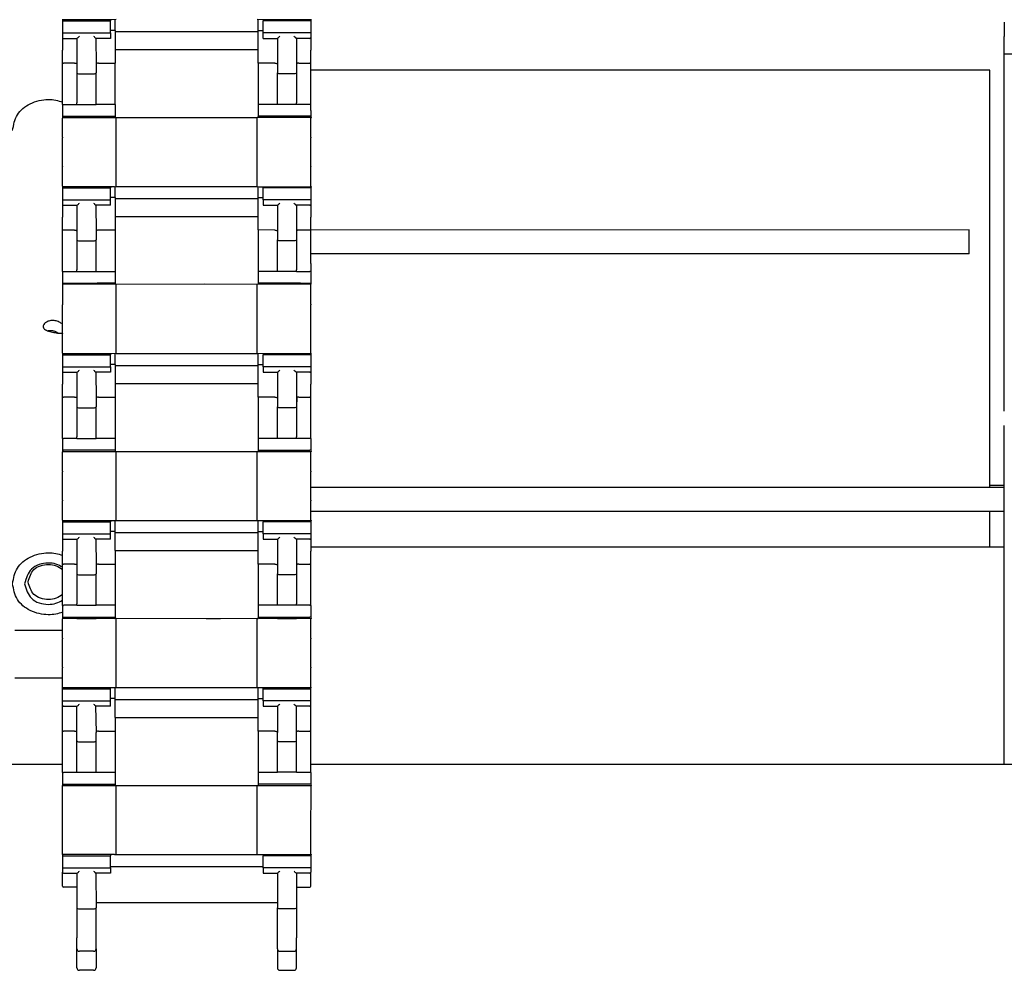
# Model space of a CAD drawing. Units: millimetres. Extents: x -11880 to 0, y 0 to 8400.
# Drawn here: x -3590 to -3384, y 4345 to 4544 of the extents above; entities that cross this region are included whole.
import ezdxf

# ---------------------------------------------------------------- set-up
doc = ezdxf.new("R2010")
doc.units = ezdxf.units.MM

# ---------------------------------------------------------------- blocks, each defined once
blk = doc.blocks.new('19dk2477-02_____WA_20_MAYOR_90_CON_IMPILATORE_RIBALTATORE_E_DEVIATORE_A_90__IN_USCITA__', base_point=(-2645.69, 3124.95))
at = {"color": 7, "linetype": 'Continuous'}
for p, q in [((-3581.45, 4544.43), (-3581.45, 4544.28)), ((-3581.45, 4544.28), (-3581.45, 4544.08)), ((-3571.45, 4544.28), (-3581.45, 4544.28)), ((-3581.45, 4544.08), (-3581.45, 4541.59)), ((-3581.25, 4544.08), (-3571.45, 4544.08)), ((-3570.2, 4544.38), (-3571.45, 4544.28)), ((-3571.45, 4544.28), (-3571.45, 4544.08)), ((-3571.45, 4542.08), (-3571.45, 4544.08)), ((-3570.45, 4542.08), (-3570.45, 4544.28)), ((-3539.45, 4544.28), (-3540.7, 4544.38)), ((-3540.45, 4542.08), (-3540.45, 4544.28)), ((-3539.45, 4544.28), (-3539.45, 4544.08)), ((-3529.45, 4544.28), (-3539.45, 4544.28)), ((-3529.65, 4544.08), (-3539.45, 4544.08)), ((-3539.45, 4542.08), (-3539.45, 4544.08)), ((-3529.45, 4544.43), (-3529.45, 4544.28)), ((-3529.45, 4544.28), (-3529.45, 4544.08)), ((-3529.45, 4544.08), (-3529.43, 4543.26)), ((-3384.12, 4543.78), (-3384.12, 4540.78)), ((-3581.45, 4541.59), (-3581.45, 4540.88)), ((-3581.25, 4541.58), (-3571.45, 4541.58)), ((-3571.45, 4541.58), (-3571.45, 4542.08)), ((-3570.45, 4542.08), (-3571.45, 4542.08)), ((-3571.45, 4541.58), (-3571.45, 4540.42)), ((-3570.45, 4542.08), (-3570.45, 4538.1)), ((-3540.45, 4541.78), (-3570.45, 4541.78)), ((-3540.45, 4542.08), (-3539.45, 4542.08)), ((-3540.45, 4538.1), (-3540.45, 4542.08)), ((-3539.45, 4541.58), (-3539.45, 4542.08)), ((-3539.45, 4540.42), (-3539.45, 4541.58)), ((-3529.65, 4541.58), (-3539.45, 4541.58)), ((-3529.43, 4541.78), (-3529.45, 4541.59)), ((-3529.45, 4541.59), (-3529.43, 4541.44)), ((-3529.43, 4543.26), (-3529.43, 4541.78)), ((-3529.43, 4541.44), (-3529.43, 4540.93)), ((-3581.45, 4540.88), (-3581.45, 4540.62)), ((-3581.45, 4540.62), (-3581.45, 4537.94)), ((-3581.25, 4540.42), (-3578.45, 4540.42)), ((-3578.45, 4540.42), (-3578.45, 4535.15)), ((-3571.45, 4540.42), (-3574.46, 4540.42)), ((-3574.46, 4540.42), (-3574.45, 4534.95)), ((-3539.45, 4540.42), (-3536.45, 4540.42)), ((-3536.45, 4540.42), (-3536.45, 4534.95)), ((-3529.65, 4540.42), (-3532.46, 4540.42)), ((-3532.46, 4540.42), (-3532.45, 4535.15)), ((-3529.43, 4540.93), (-3529.45, 4540.62)), ((-3529.45, 4540.62), (-3529.43, 4539.1)), ((-3384.12, 4537.11), (-3384.12, 4540.78)), ((-3581.45, 4535.18), (-3581.45, 4537.94)), ((-3570.45, 4538.1), (-3540.45, 4538.1)), ((-3570.45, 4538.1), (-3570.45, 4535.2)), ((-3540.45, 4535.2), (-3540.45, 4538.1)), ((-3529.43, 4539.1), (-3529.45, 4537.94)), ((-3529.45, 4535.18), (-3529.45, 4537.94)), ((-3581.45, 4526.57), (-3581.45, 4535.18)), ((-3578.95, 4535.2), (-3581.25, 4535.2)), ((-3578.51, 4535.17), (-3578.45, 4533.21)), ((-3578.45, 4535.15), (-3578.45, 4533.21)), ((-3573.95, 4535.2), (-3570.45, 4535.2)), ((-3570.45, 4526.58), (-3570.45, 4535.2)), ((-3536.95, 4535.2), (-3540.45, 4535.2)), ((-3540.45, 4535.2), (-3540.45, 4526.58)), ((-3532.45, 4535.15), (-3532.45, 4533.21)), ((-3532.45, 4535.15), (-3532.45, 4533.21)), ((-3531.95, 4535.2), (-3529.65, 4535.2)), ((-3529.43, 4529.45), (-3529.45, 4535.18)), ((-3384.12, 4462.28), (-3384.12, 4537.11)), ((-3381.12, 4537.11), (-3384.12, 4537.11)), ((-3578.45, 4533.21), (-3578.45, 4526.91)), ((-3574.45, 4534.95), (-3574.45, 4533.21)), ((-3574.45, 4534.95), (-3574.45, 4533.21)), ((-3574.45, 4526.91), (-3574.45, 4533.21)), ((-3536.45, 4534.95), (-3536.45, 4533.21)), ((-3536.45, 4534.95), (-3536.45, 4533.21)), ((-3536.4, 4531.29), (-3536.45, 4533.21)), ((-3532.45, 4533.21), (-3532.45, 4526.91)), ((-3387.12, 4533.78), (-3529.45, 4533.78)), ((-3387.12, 4446.28), (-3387.12, 4533.78)), ((-3577.95, 4532.96), (-3574.95, 4532.96)), ((-3536.45, 4526.91), (-3536.4, 4531.29)), ((-3532.95, 4532.96), (-3535.95, 4532.96)), ((-3529.43, 4527.63), (-3529.43, 4529.45)), ((-3578.45, 4526.58), (-3578.45, 4526.91)), ((-3574.45, 4526.58), (-3574.45, 4526.91)), ((-3536.45, 4526.58), (-3536.45, 4526.91)), ((-3532.45, 4526.58), (-3532.45, 4526.91)), ((-3529.45, 4526.57), (-3529.43, 4527.11)), ((-3529.43, 4527.11), (-3529.43, 4527.63)), ((-3581.45, 4526.57), (-3581.45, 4524.08)), ((-3581.25, 4526.58), (-3578.45, 4526.58)), ((-3578.45, 4526.58), (-3574.45, 4526.58)), ((-3570.45, 4526.58), (-3574.45, 4526.58)), ((-3570.45, 4526.58), (-3570.45, 4524.08)), ((-3536.45, 4526.58), (-3540.45, 4526.58)), ((-3540.45, 4526.58), (-3540.45, 4524.08)), ((-3532.45, 4526.58), (-3536.45, 4526.58)), ((-3529.65, 4526.58), (-3532.45, 4526.58)), ((-3529.43, 4525.29), (-3529.45, 4526.57)), ((-3529.43, 4525.29), (-3529.45, 4524.08)), ((-3581.45, 4524.08), (-3581.5, 4523.83)), ((-3581.5, 4523.83), (-3570.2, 4523.83)), ((-3581.5, 4523.83), (-3581.45, 4523.72)), ((-3581.45, 4519.69), (-3581.45, 4523.72)), ((-3581.25, 4524.08), (-3570.45, 4524.08)), ((-3570.45, 4524.08), (-3570.45, 4523.83)), ((-3570.2, 4523.83), (-3540.7, 4523.83)), ((-3570.2, 4509.38), (-3570.2, 4523.83)), ((-3529.4, 4523.83), (-3540.7, 4523.83)), ((-3540.7, 4509.38), (-3540.7, 4523.83)), ((-3529.65, 4524.08), (-3540.45, 4524.08)), ((-3540.45, 4524.08), (-3540.45, 4523.83)), ((-3529.45, 4524.08), (-3529.4, 4523.83)), ((-3529.4, 4523.83), (-3529.45, 4523.72)), ((-3529.45, 4519.69), (-3529.45, 4523.72)), ((-3581.45, 4519.69), (-3581.45, 4519.56)), ((-3581.45, 4513.59), (-3581.45, 4519.56)), ((-3529.45, 4519.69), (-3529.45, 4519.56)), ((-3529.45, 4513.59), (-3529.45, 4519.56)), ((-3581.45, 4513.59), (-3581.45, 4513.47)), ((-3581.45, 4512.88), (-3581.45, 4513.47)), ((-3581.45, 4509.43), (-3581.45, 4512.88)), ((-3529.45, 4513.59), (-3529.45, 4513.47)), ((-3529.45, 4512.88), (-3529.45, 4513.47)), ((-3529.45, 4509.43), (-3529.45, 4512.88)), ((-3581.45, 4509.43), (-3581.5, 4509.33)), ((-3581.5, 4509.33), (-3581.45, 4509.08)), ((-3570.6, 4509.33), (-3581.5, 4509.33)), ((-3581.45, 4509.08), (-3581.45, 4506.59)), ((-3581.25, 4509.08), (-3571.45, 4509.08)), ((-3571.45, 4509.33), (-3571.45, 4509.08)), ((-3571.45, 4507.08), (-3571.45, 4509.08)), ((-3570.6, 4509.33), (-3570.2, 4509.38)), ((-3570.45, 4507.08), (-3570.45, 4509.33)), ((-3570.2, 4509.38), (-3540.7, 4509.38)), ((-3540.7, 4509.38), (-3540.3, 4509.33)), ((-3540.45, 4507.08), (-3540.45, 4509.33)), ((-3540.3, 4509.33), (-3529.4, 4509.33)), ((-3539.45, 4509.33), (-3539.45, 4509.08)), ((-3539.45, 4507.08), (-3539.45, 4509.08)), ((-3529.65, 4509.08), (-3539.45, 4509.08)), ((-3529.45, 4509.43), (-3529.4, 4509.33)), ((-3529.4, 4509.33), (-3529.45, 4509.08)), ((-3529.45, 4509.08), (-3529.45, 4506.59)), ((-3581.45, 4506.59), (-3581.45, 4505.88)), ((-3581.25, 4506.58), (-3571.45, 4506.58)), ((-3571.45, 4506.58), (-3571.45, 4507.08)), ((-3570.45, 4507.08), (-3571.45, 4507.08)), ((-3571.45, 4505.42), (-3571.45, 4506.58)), ((-3570.45, 4507.08), (-3570.45, 4503.1)), ((-3540.45, 4506.76), (-3570.45, 4506.76)), ((-3540.45, 4507.08), (-3539.45, 4507.08)), ((-3540.45, 4503.1), (-3540.45, 4507.08)), ((-3539.45, 4506.58), (-3539.45, 4507.08)), ((-3539.45, 4506.58), (-3539.45, 4505.42)), ((-3529.65, 4506.58), (-3539.45, 4506.58)), ((-3529.45, 4506.59), (-3529.45, 4505.88)), ((-3581.45, 4505.88), (-3581.45, 4505.62)), ((-3581.45, 4505.62), (-3581.45, 4502.94)), ((-3581.25, 4505.42), (-3578.45, 4505.42)), ((-3578.45, 4505.42), (-3578.45, 4500.15)), ((-3574.46, 4505.42), (-3574.45, 4499.95)), ((-3571.45, 4505.42), (-3574.46, 4505.42)), ((-3539.45, 4505.42), (-3536.45, 4505.42)), ((-3536.45, 4505.42), (-3536.45, 4499.95)), ((-3532.45, 4505.42), (-3532.45, 4500.15)), ((-3529.65, 4505.42), (-3532.45, 4505.42)), ((-3529.45, 4505.88), (-3529.45, 4505.62)), ((-3529.45, 4505.62), (-3529.45, 4502.94)), ((-3581.45, 4500.18), (-3581.45, 4502.94)), ((-3570.45, 4503.1), (-3570.45, 4500.2)), ((-3570.45, 4503.1), (-3540.45, 4503.1)), ((-3540.45, 4500.28), (-3540.45, 4503.1)), ((-3529.45, 4500.18), (-3529.45, 4502.94)), ((-3581.25, 4500.2), (-3581.45, 4500.18)), ((-3581.45, 4491.57), (-3581.45, 4500.18)), ((-3578.95, 4500.2), (-3581.25, 4500.2)), ((-3578.45, 4500.15), (-3578.45, 4498.21)), ((-3578.45, 4500.15), (-3578.45, 4498.21)), ((-3570.45, 4500.2), (-3573.95, 4500.2)), ((-3570.45, 4500.2), (-3570.45, 4491.58)), ((-3536.95, 4500.2), (-3540.45, 4500.28)), ((-3540.45, 4500.28), (-3540.45, 4491.58)), ((-3532.45, 4500.15), (-3532.45, 4498.21)), ((-3532.45, 4500.15), (-3532.45, 4498.21)), ((-3529.65, 4500.2), (-3531.95, 4500.2)), ((-3529.45, 4500.18), (-3529.65, 4500.2)), ((-3391.5, 4500.28), (-3529.45, 4500.18)), ((-3529.43, 4493.26), (-3529.45, 4500.18)), ((-3391.5, 4495.28), (-3391.5, 4500.28)), ((-3578.45, 4498.21), (-3578.45, 4491.91)), ((-3574.45, 4499.95), (-3574.45, 4498.21)), ((-3574.45, 4499.95), (-3574.45, 4498.21)), ((-3574.45, 4491.91), (-3574.45, 4498.21)), ((-3536.45, 4499.95), (-3536.45, 4498.21)), ((-3536.45, 4499.95), (-3536.45, 4498.21)), ((-3536.45, 4491.91), (-3536.45, 4498.21)), ((-3532.45, 4498.21), (-3532.45, 4491.91)), ((-3577.95, 4497.96), (-3574.95, 4497.96)), ((-3532.95, 4497.96), (-3535.95, 4497.96)), ((-3391.5, 4495.28), (-3529.45, 4495.28)), ((-3578.45, 4491.58), (-3578.45, 4491.91)), ((-3574.45, 4491.58), (-3574.45, 4491.91)), ((-3536.45, 4491.58), (-3536.45, 4491.91)), ((-3532.45, 4491.58), (-3532.45, 4491.91)), ((-3529.43, 4493.26), (-3529.45, 4491.57)), ((-3581.45, 4491.57), (-3581.45, 4489.08)), ((-3581.25, 4491.58), (-3578.45, 4491.58)), ((-3578.45, 4491.58), (-3574.45, 4491.58)), ((-3574.45, 4491.58), (-3570.45, 4491.58)), ((-3570.45, 4491.58), (-3570.45, 4489.08)), ((-3536.45, 4491.58), (-3540.45, 4491.58)), ((-3540.45, 4491.58), (-3540.45, 4489.08)), ((-3532.45, 4491.58), (-3536.45, 4491.58)), ((-3532.45, 4491.58), (-3529.65, 4491.58)), ((-3529.45, 4491.57), (-3529.43, 4491.44)), ((-3529.43, 4491.44), (-3529.43, 4490.93)), ((-3529.43, 4490.93), (-3529.43, 4489.1)), ((-3581.45, 4489.08), (-3581.25, 4489.08)), ((-3581.45, 4489.08), (-3581.45, 4488.88)), ((-3570.45, 4488.88), (-3581.45, 4488.88)), ((-3581.45, 4488.88), (-3581.45, 4484.69)), ((-3581.25, 4489.08), (-3579.25, 4489.1)), ((-3579.25, 4489.1), (-3577.95, 4489.08)), ((-3577.95, 4489.08), (-3577.07, 4489.1)), ((-3577.07, 4489.1), (-3576.95, 4489.1)), ((-3576.95, 4489.1), (-3574.95, 4489.08)), ((-3574.95, 4489.08), (-3574.45, 4489.1)), ((-3574.45, 4489.1), (-3574.19, 4489.1)), ((-3572.76, 4489.1), (-3574.19, 4489.1)), ((-3570.45, 4489.08), (-3572.76, 4489.1)), ((-3570.45, 4489.08), (-3570.45, 4488.88)), ((-3570.2, 4488.83), (-3570.45, 4488.88)), ((-3551.8, 4488.88), (-3570.2, 4488.83)), ((-3570.2, 4474.38), (-3570.2, 4488.83)), ((-3540.7, 4488.83), (-3551.8, 4488.88)), ((-3540.45, 4488.88), (-3540.7, 4488.83)), ((-3540.7, 4474.38), (-3540.7, 4488.83)), ((-3536.45, 4489.1), (-3540.45, 4489.08)), ((-3540.45, 4489.08), (-3540.45, 4488.88)), ((-3529.45, 4488.88), (-3540.45, 4488.88)), ((-3535.92, 4489.1), (-3536.45, 4489.1)), ((-3534.49, 4489.1), (-3535.92, 4489.1)), ((-3533.4, 4489.1), (-3534.49, 4489.1)), ((-3532.95, 4489.08), (-3533.4, 4489.1)), ((-3532.45, 4489.1), (-3532.95, 4489.08)), ((-3531.61, 4489.1), (-3532.45, 4489.1)), ((-3531.61, 4489.1), (-3529.43, 4489.1)), ((-3529.43, 4489.1), (-3529.45, 4488.88)), ((-3529.45, 4484.69), (-3529.45, 4488.88)), ((-3581.45, 4484.69), (-3581.45, 4484.56)), ((-3581.45, 4478.59), (-3581.45, 4484.56)), ((-3529.45, 4484.69), (-3529.45, 4484.56)), ((-3529.43, 4479.45), (-3529.45, 4484.56)), ((-3529.45, 4478.59), (-3529.43, 4479.45)), ((-3581.45, 4478.59), (-3581.45, 4478.47)), ((-3581.45, 4477.88), (-3581.45, 4478.47)), ((-3581.45, 4474.43), (-3581.45, 4477.88)), ((-3529.45, 4478.47), (-3529.45, 4478.59)), ((-3529.45, 4477.88), (-3529.45, 4478.47)), ((-3529.43, 4477.63), (-3529.45, 4477.88)), ((-3529.43, 4477.11), (-3529.43, 4477.63)), ((-3529.43, 4475.29), (-3529.43, 4477.11)), ((-3581.45, 4474.43), (-3581.45, 4474.28)), ((-3581.45, 4474.28), (-3581.45, 4474.08)), ((-3571.45, 4474.28), (-3581.45, 4474.28)), ((-3581.45, 4474.08), (-3581.45, 4471.59)), ((-3581.25, 4474.08), (-3571.45, 4474.08)), ((-3570.2, 4474.38), (-3571.45, 4474.28)), ((-3571.45, 4474.28), (-3571.45, 4474.08)), ((-3571.45, 4472.08), (-3571.45, 4474.08)), ((-3570.45, 4472.08), (-3570.45, 4474.28)), ((-3570.2, 4474.38), (-3540.7, 4474.38)), ((-3539.45, 4474.28), (-3540.7, 4474.38)), ((-3540.45, 4472.08), (-3540.45, 4474.28)), ((-3539.45, 4474.28), (-3539.45, 4474.08)), ((-3529.45, 4474.28), (-3539.45, 4474.28)), ((-3539.45, 4472.08), (-3539.45, 4474.08)), ((-3529.65, 4474.08), (-3539.45, 4474.08)), ((-3529.45, 4474.43), (-3529.43, 4475.29)), ((-3529.45, 4474.43), (-3529.45, 4474.28)), ((-3529.45, 4474.28), (-3529.45, 4474.08)), ((-3529.45, 4474.08), (-3529.45, 4471.59)), ((-3581.45, 4471.59), (-3581.45, 4470.88)), ((-3581.25, 4471.58), (-3571.45, 4471.58)), ((-3571.45, 4471.58), (-3571.45, 4472.08)), ((-3570.45, 4472.08), (-3571.45, 4472.08)), ((-3571.45, 4471.58), (-3571.45, 4470.42)), ((-3570.45, 4472.08), (-3570.45, 4468.1)), ((-3540.45, 4471.76), (-3570.45, 4471.76)), ((-3540.45, 4472.08), (-3539.45, 4472.08)), ((-3540.45, 4468.1), (-3540.45, 4472.08)), ((-3539.45, 4471.58), (-3539.45, 4472.08)), ((-3529.65, 4471.58), (-3539.45, 4471.58)), ((-3539.45, 4471.58), (-3539.45, 4470.42)), ((-3529.45, 4471.59), (-3529.45, 4470.88)), ((-3581.45, 4470.88), (-3581.45, 4470.62)), ((-3581.45, 4470.62), (-3581.45, 4467.94)), ((-3581.25, 4470.42), (-3578.45, 4470.42)), ((-3578.45, 4470.42), (-3578.45, 4465.15)), ((-3574.46, 4470.42), (-3574.45, 4464.95)), ((-3571.45, 4470.42), (-3574.46, 4470.42)), ((-3539.45, 4470.42), (-3536.45, 4470.42)), ((-3536.45, 4470.42), (-3536.45, 4464.95)), ((-3532.45, 4470.42), (-3532.45, 4465.15)), ((-3529.65, 4470.42), (-3532.45, 4470.42)), ((-3529.45, 4470.88), (-3529.45, 4470.62)), ((-3529.45, 4470.62), (-3529.45, 4467.94)), ((-3581.45, 4465.18), (-3581.45, 4467.94)), ((-3570.45, 4468.1), (-3540.45, 4468.1)), ((-3570.45, 4468.1), (-3570.45, 4465.2)), ((-3540.45, 4465.2), (-3540.45, 4468.1)), ((-3529.45, 4465.18), (-3529.45, 4467.94)), ((-3581.45, 4456.57), (-3581.45, 4465.18)), ((-3578.95, 4465.2), (-3581.25, 4465.2)), ((-3578.51, 4465.17), (-3578.45, 4463.21)), ((-3578.45, 4465.15), (-3578.45, 4463.21)), ((-3573.95, 4465.2), (-3570.45, 4465.2)), ((-3570.45, 4465.2), (-3570.45, 4456.58)), ((-3536.95, 4465.2), (-3540.45, 4465.2)), ((-3540.45, 4465.2), (-3540.45, 4456.58)), ((-3532.4, 4465.17), (-3532.45, 4463.21)), ((-3532.45, 4465.15), (-3532.45, 4463.21)), ((-3531.95, 4465.2), (-3529.65, 4465.2)), ((-3529.45, 4456.57), (-3529.45, 4465.18)), ((-3578.45, 4463.21), (-3578.45, 4456.91)), ((-3577.95, 4462.96), (-3574.95, 4462.96)), ((-3574.45, 4464.95), (-3574.45, 4463.21)), ((-3574.45, 4464.95), (-3574.45, 4463.21)), ((-3574.45, 4456.91), (-3574.45, 4463.21)), ((-3536.45, 4464.95), (-3536.45, 4463.21)), ((-3536.45, 4464.95), (-3536.45, 4463.21)), ((-3536.45, 4456.91), (-3536.45, 4463.21)), ((-3532.95, 4462.96), (-3535.95, 4462.96)), ((-3532.45, 4463.21), (-3532.45, 4456.91)), ((-3384.12, 4446.28), (-3384.12, 4459.28)), ((-3578.45, 4456.58), (-3578.45, 4456.91)), ((-3574.45, 4456.58), (-3574.45, 4456.91)), ((-3536.45, 4456.58), (-3536.45, 4456.91)), ((-3532.45, 4456.58), (-3532.45, 4456.91)), ((-3581.45, 4456.57), (-3581.45, 4454.08)), ((-3578.45, 4456.58), (-3581.25, 4456.58)), ((-3578.45, 4456.58), (-3574.45, 4456.58)), ((-3570.45, 4456.58), (-3574.45, 4456.58)), ((-3570.45, 4456.58), (-3570.45, 4454.08)), ((-3540.45, 4456.58), (-3540.45, 4454.08)), ((-3536.45, 4456.58), (-3540.45, 4456.58)), ((-3532.45, 4456.58), (-3536.45, 4456.58)), ((-3529.65, 4456.58), (-3532.45, 4456.58)), ((-3529.45, 4456.57), (-3529.45, 4454.08)), ((-3581.45, 4454.08), (-3581.5, 4453.83)), ((-3581.5, 4453.83), (-3581.45, 4453.72)), ((-3581.5, 4453.83), (-3570.2, 4453.83)), ((-3581.45, 4449.69), (-3581.45, 4453.72)), ((-3570.45, 4454.08), (-3581.25, 4454.08)), ((-3570.45, 4454.08), (-3570.45, 4453.83)), ((-3570.2, 4453.83), (-3540.7, 4453.83)), ((-3570.2, 4439.38), (-3570.2, 4453.83)), ((-3540.7, 4453.83), (-3529.4, 4453.83)), ((-3540.7, 4439.38), (-3540.7, 4453.83)), ((-3540.45, 4454.08), (-3529.65, 4454.08)), ((-3540.45, 4454.08), (-3540.45, 4453.83)), ((-3529.45, 4454.08), (-3529.4, 4453.83)), ((-3529.4, 4453.83), (-3529.45, 4453.72)), ((-3529.45, 4449.69), (-3529.45, 4453.72)), ((-3581.45, 4449.69), (-3581.45, 4449.56)), ((-3581.45, 4443.59), (-3581.45, 4449.56)), ((-3529.45, 4449.69), (-3529.45, 4449.56)), ((-3529.45, 4443.59), (-3529.45, 4449.56)), ((-3387.12, 4446.78), (-3384.12, 4446.78)), ((-3387.12, 4446.78), (-3384.12, 4446.78)), ((-3384.12, 4446.28), (-3529.45, 4446.28)), ((-3384.12, 4441.28), (-3384.12, 4446.28)), ((-3581.45, 4443.59), (-3581.45, 4443.47)), ((-3581.45, 4442.88), (-3581.45, 4443.47)), ((-3581.45, 4439.43), (-3581.45, 4442.88)), ((-3529.45, 4443.59), (-3529.45, 4443.47)), ((-3529.45, 4442.88), (-3529.45, 4443.47)), ((-3529.45, 4439.43), (-3529.45, 4442.88)), ((-3384.12, 4441.28), (-3529.45, 4441.28)), ((-3387.12, 4433.78), (-3387.12, 4441.28)), ((-3384.12, 4388.28), (-3384.12, 4441.28)), ((-3581.45, 4439.43), (-3581.5, 4439.33)), ((-3581.5, 4439.33), (-3581.45, 4439.08)), ((-3581.5, 4439.33), (-3570.6, 4439.33)), ((-3581.45, 4439.08), (-3581.45, 4436.59)), ((-3581.25, 4439.08), (-3571.45, 4439.08)), ((-3571.45, 4439.33), (-3571.45, 4439.08)), ((-3571.45, 4437.08), (-3571.45, 4439.08)), ((-3570.6, 4439.33), (-3570.2, 4439.38)), ((-3570.45, 4437.08), (-3570.45, 4439.33)), ((-3570.2, 4439.38), (-3540.7, 4439.38)), ((-3540.7, 4439.38), (-3540.3, 4439.33)), ((-3540.45, 4437.08), (-3540.45, 4439.33)), ((-3540.3, 4439.33), (-3529.4, 4439.33)), ((-3539.45, 4439.33), (-3539.45, 4439.08)), ((-3539.45, 4437.08), (-3539.45, 4439.08)), ((-3529.65, 4439.08), (-3539.45, 4439.08)), ((-3529.45, 4439.43), (-3529.4, 4439.33)), ((-3529.4, 4439.33), (-3529.45, 4439.08)), ((-3529.45, 4439.08), (-3529.45, 4436.59)), ((-3581.45, 4436.59), (-3581.45, 4435.88)), ((-3581.25, 4436.58), (-3571.45, 4436.58)), ((-3571.45, 4436.58), (-3571.45, 4437.08)), ((-3570.45, 4437.08), (-3571.45, 4437.08)), ((-3571.45, 4435.42), (-3571.45, 4436.58)), ((-3570.45, 4433.1), (-3570.45, 4437.08)), ((-3540.45, 4436.76), (-3570.45, 4436.76)), ((-3540.45, 4433.1), (-3540.45, 4437.08)), ((-3540.45, 4437.08), (-3539.45, 4437.08)), ((-3539.45, 4436.58), (-3539.45, 4437.08)), ((-3529.65, 4436.58), (-3539.45, 4436.58)), ((-3539.45, 4436.58), (-3539.45, 4435.42)), ((-3529.45, 4436.59), (-3529.45, 4435.88)), ((-3581.45, 4435.88), (-3581.45, 4435.62)), ((-3581.45, 4435.62), (-3581.45, 4432.94)), ((-3581.25, 4435.42), (-3578.45, 4435.42)), ((-3578.45, 4435.42), (-3578.45, 4430.15)), ((-3574.46, 4435.42), (-3574.45, 4429.95)), ((-3571.45, 4435.42), (-3574.46, 4435.42)), ((-3539.45, 4435.42), (-3536.45, 4435.42)), ((-3536.45, 4435.42), (-3536.45, 4429.95)), ((-3532.45, 4435.42), (-3532.45, 4430.15)), ((-3529.65, 4435.42), (-3532.45, 4435.42)), ((-3529.45, 4435.88), (-3529.45, 4435.62)), ((-3529.45, 4435.62), (-3529.45, 4432.94)), ((-3581.45, 4430.18), (-3581.45, 4432.94)), ((-3570.45, 4433.1), (-3540.45, 4433.1)), ((-3570.45, 4433.1), (-3570.45, 4430.2)), ((-3540.45, 4430.2), (-3540.45, 4433.1)), ((-3384.12, 4433.78), (-3529.45, 4433.78)), ((-3529.45, 4430.18), (-3529.45, 4432.94)), ((-3581.45, 4421.57), (-3581.45, 4430.18)), ((-3578.95, 4430.2), (-3581.25, 4430.2)), ((-3578.45, 4430.15), (-3578.45, 4428.21)), ((-3578.45, 4430.15), (-3578.45, 4428.21)), ((-3574.45, 4429.95), (-3574.45, 4428.21)), ((-3574.45, 4429.95), (-3574.45, 4428.21)), ((-3573.95, 4430.2), (-3570.45, 4430.2)), ((-3570.45, 4430.2), (-3570.45, 4421.58)), ((-3540.45, 4430.2), (-3540.45, 4421.58)), ((-3536.95, 4430.2), (-3540.45, 4430.2)), ((-3536.45, 4429.95), (-3536.45, 4428.21)), ((-3536.45, 4429.95), (-3536.45, 4428.21)), ((-3532.45, 4430.15), (-3532.45, 4428.21)), ((-3532.45, 4430.15), (-3532.45, 4428.21)), ((-3531.95, 4430.2), (-3529.65, 4430.2)), ((-3529.45, 4421.57), (-3529.45, 4430.18)), ((-3578.45, 4428.21), (-3578.45, 4421.91)), ((-3577.95, 4427.96), (-3574.95, 4427.96)), ((-3574.45, 4421.91), (-3574.45, 4428.21)), ((-3536.45, 4421.91), (-3536.45, 4428.21)), ((-3532.95, 4427.96), (-3535.95, 4427.96)), ((-3532.45, 4428.21), (-3532.45, 4421.91)), ((-3578.45, 4421.58), (-3578.45, 4421.91)), ((-3574.45, 4421.58), (-3574.45, 4421.91)), ((-3536.45, 4421.58), (-3536.45, 4421.91)), ((-3532.45, 4421.58), (-3532.45, 4421.91)), ((-3581.45, 4421.57), (-3581.45, 4419.08)), ((-3578.45, 4421.58), (-3581.25, 4421.58)), ((-3578.45, 4421.58), (-3574.45, 4421.58)), ((-3570.45, 4421.58), (-3574.45, 4421.58)), ((-3570.45, 4421.58), (-3570.45, 4419.08)), ((-3540.45, 4421.58), (-3540.45, 4419.08)), ((-3536.45, 4421.58), (-3540.45, 4421.58)), ((-3532.45, 4421.58), (-3536.45, 4421.58)), ((-3529.65, 4421.58), (-3532.45, 4421.58)), ((-3529.45, 4421.57), (-3529.45, 4419.08)), ((-3581.45, 4419.08), (-3581.5, 4418.83)), ((-3581.5, 4418.83), (-3581.45, 4418.72)), ((-3580.5, 4418.83), (-3581.45, 4418.72)), ((-3581.45, 4414.69), (-3581.45, 4418.72)), ((-3581.25, 4419.08), (-3570.45, 4419.08)), ((-3578.45, 4418.78), (-3580.5, 4418.83)), ((-3574.45, 4418.78), (-3578.45, 4418.78)), ((-3570.6, 4418.83), (-3574.45, 4418.78)), ((-3570.45, 4418.72), (-3570.6, 4418.83)), ((-3570.45, 4419.08), (-3570.45, 4418.72)), ((-3570.2, 4418.83), (-3570.45, 4418.72)), ((-3570.2, 4404.38), (-3570.2, 4418.83)), ((-3551.4, 4418.78), (-3570.2, 4418.83)), ((-3548.4, 4418.78), (-3551.4, 4418.78)), ((-3540.7, 4418.83), (-3548.4, 4418.78)), ((-3540.7, 4404.38), (-3540.7, 4418.83)), ((-3540.45, 4418.72), (-3540.7, 4418.83)), ((-3540.45, 4419.08), (-3540.45, 4418.83)), ((-3540.45, 4419.08), (-3529.65, 4419.08)), ((-3540.3, 4418.83), (-3540.45, 4418.72)), ((-3536.45, 4418.78), (-3540.3, 4418.83)), ((-3533.4, 4418.78), (-3536.45, 4418.78)), ((-3532.9, 4418.78), (-3533.4, 4418.78)), ((-3532.45, 4418.78), (-3532.9, 4418.78)), ((-3530.4, 4418.83), (-3532.45, 4418.78)), ((-3529.45, 4418.72), (-3530.4, 4418.83)), ((-3529.45, 4419.08), (-3529.4, 4418.83)), ((-3529.4, 4418.83), (-3529.45, 4418.72)), ((-3529.45, 4414.69), (-3529.45, 4418.72)), ((-3581.45, 4416.28), (-3591.45, 4416.28)), ((-3581.45, 4414.69), (-3581.45, 4414.56)), ((-3581.45, 4408.59), (-3581.45, 4414.56)), ((-3529.45, 4414.69), (-3529.45, 4414.56)), ((-3529.45, 4408.59), (-3529.45, 4414.56)), ((-3581.45, 4408.59), (-3581.45, 4408.47)), ((-3581.45, 4407.88), (-3581.45, 4408.47)), ((-3581.45, 4404.43), (-3581.45, 4407.88)), ((-3529.45, 4408.59), (-3529.45, 4408.47)), ((-3529.45, 4407.88), (-3529.45, 4408.47)), ((-3529.45, 4404.43), (-3529.45, 4407.88)), ((-3581.45, 4406.28), (-3591.45, 4406.28)), ((-3581.5, 4404.33), (-3581.45, 4404.43)), ((-3581.45, 4404.08), (-3581.5, 4404.33)), ((-3581.5, 4404.33), (-3570.6, 4404.33)), ((-3581.45, 4401.59), (-3581.45, 4404.08)), ((-3581.25, 4404.08), (-3571.45, 4404.08)), ((-3571.45, 4404.08), (-3571.45, 4404.33)), ((-3571.45, 4402.08), (-3571.45, 4404.08)), ((-3570.6, 4404.33), (-3570.2, 4404.38)), ((-3570.45, 4402.08), (-3570.45, 4404.33)), ((-3570.2, 4404.38), (-3540.7, 4404.38)), ((-3540.7, 4404.38), (-3540.3, 4404.33)), ((-3540.45, 4402.08), (-3540.45, 4404.33)), ((-3540.3, 4404.33), (-3529.4, 4404.33)), ((-3539.45, 4404.08), (-3539.45, 4404.33)), ((-3539.45, 4402.08), (-3539.45, 4404.08)), ((-3539.45, 4404.08), (-3529.65, 4404.08)), ((-3529.4, 4404.33), (-3529.45, 4404.43)), ((-3529.45, 4404.08), (-3529.4, 4404.33)), ((-3529.45, 4401.59), (-3529.45, 4404.08)), ((-3581.45, 4400.88), (-3581.45, 4401.59)), ((-3581.25, 4401.58), (-3571.45, 4401.58)), ((-3571.45, 4401.58), (-3571.45, 4402.08)), ((-3570.45, 4402.08), (-3571.45, 4402.08)), ((-3571.45, 4400.42), (-3571.45, 4401.58)), ((-3570.45, 4398.1), (-3570.45, 4402.08)), ((-3540.45, 4401.76), (-3570.45, 4401.76)), ((-3540.45, 4402.08), (-3539.45, 4402.08)), ((-3540.45, 4398.1), (-3540.45, 4402.08)), ((-3539.45, 4401.58), (-3539.45, 4402.08)), ((-3539.45, 4401.58), (-3539.45, 4400.42)), ((-3529.65, 4401.58), (-3539.45, 4401.58)), ((-3529.45, 4400.88), (-3529.45, 4401.59)), ((-3581.45, 4400.62), (-3581.45, 4400.88)), ((-3581.45, 4397.94), (-3581.45, 4400.62)), ((-3581.25, 4400.42), (-3578.45, 4400.42)), ((-3578.45, 4395.15), (-3578.45, 4400.42)), ((-3574.53, 4400.46), (-3574.45, 4394.95)), ((-3571.45, 4400.42), (-3574.53, 4400.46)), ((-3539.45, 4400.42), (-3536.45, 4400.42)), ((-3536.45, 4400.42), (-3536.45, 4394.95)), ((-3532.45, 4395.15), (-3532.45, 4400.42)), ((-3529.65, 4400.42), (-3532.45, 4400.42)), ((-3529.45, 4400.62), (-3529.45, 4400.88)), ((-3529.45, 4397.94), (-3529.45, 4400.62)), ((-3581.45, 4395.18), (-3581.45, 4397.94)), ((-3570.45, 4398.1), (-3540.45, 4398.1)), ((-3570.45, 4398.1), (-3570.45, 4395.2)), ((-3540.45, 4395.2), (-3540.45, 4398.1)), ((-3529.45, 4395.18), (-3529.45, 4397.94)), ((-3581.45, 4386.57), (-3581.45, 4395.18)), ((-3578.95, 4395.2), (-3581.25, 4395.2)), ((-3578.45, 4393.21), (-3578.51, 4395.17)), ((-3578.45, 4393.21), (-3578.45, 4395.15)), ((-3574.45, 4393.21), (-3574.45, 4394.95)), ((-3574.45, 4393.21), (-3574.45, 4394.95)), ((-3573.95, 4395.2), (-3570.45, 4395.2)), ((-3570.45, 4395.2), (-3570.45, 4386.58)), ((-3536.95, 4395.2), (-3540.45, 4395.2)), ((-3540.45, 4395.2), (-3540.45, 4386.58)), ((-3536.45, 4393.21), (-3536.45, 4394.95)), ((-3536.45, 4393.21), (-3536.45, 4394.95)), ((-3532.45, 4393.21), (-3532.45, 4395.15)), ((-3532.45, 4393.21), (-3532.45, 4395.15)), ((-3531.95, 4395.2), (-3529.65, 4395.2)), ((-3529.45, 4386.57), (-3529.45, 4395.18)), ((-3578.45, 4386.91), (-3578.45, 4393.21)), ((-3577.95, 4392.96), (-3574.95, 4392.96)), ((-3574.45, 4386.91), (-3574.45, 4393.21)), ((-3536.4, 4390.29), (-3536.45, 4393.21)), ((-3532.95, 4392.96), (-3535.95, 4392.96)), ((-3532.45, 4386.91), (-3532.45, 4393.21)), ((-3536.45, 4386.91), (-3536.4, 4390.29)), ((-3621.45, 4388.28), (-3581.45, 4388.28)), ((-3581.25, 4386.58), (-3578.45, 4386.58)), ((-3578.45, 4386.58), (-3578.45, 4386.91)), ((-3578.45, 4386.58), (-3574.45, 4386.58)), ((-3574.45, 4386.58), (-3574.45, 4386.91)), ((-3574.45, 4386.58), (-3570.45, 4386.58)), ((-3570.45, 4386.58), (-3570.45, 4384.08)), ((-3540.45, 4386.58), (-3540.45, 4384.08)), ((-3540.45, 4386.58), (-3536.45, 4386.58)), ((-3536.45, 4386.58), (-3536.45, 4386.91)), ((-3532.45, 4386.58), (-3536.45, 4386.58)), ((-3532.45, 4386.58), (-3532.45, 4386.91)), ((-3532.45, 4386.58), (-3529.65, 4386.58)), ((-3529.45, 4388.28), (-3261.45, 4388.28)), ((-3581.45, 4386.57), (-3581.45, 4384.08)), ((-3529.45, 4386.57), (-3529.45, 4384.08)), ((-3581.45, 4384.08), (-3581.5, 4383.83)), ((-3581.5, 4383.83), (-3570.2, 4383.83)), ((-3581.45, 4379.56), (-3581.5, 4383.83)), ((-3581.25, 4384.08), (-3570.45, 4384.08)), ((-3570.45, 4384.08), (-3570.45, 4383.83)), ((-3570.2, 4383.83), (-3540.7, 4383.83)), ((-3570.2, 4369.38), (-3570.2, 4383.83)), ((-3540.7, 4383.83), (-3529.4, 4383.83)), ((-3540.7, 4369.38), (-3540.7, 4383.83)), ((-3540.45, 4384.08), (-3540.45, 4383.83)), ((-3529.65, 4384.08), (-3540.45, 4384.08)), ((-3529.45, 4384.08), (-3529.4, 4383.83)), ((-3529.45, 4373.47), (-3529.4, 4383.83)), ((-3581.45, 4373.59), (-3581.45, 4379.56)), ((-3581.45, 4373.47), (-3581.45, 4373.59)), ((-3581.45, 4369.43), (-3581.45, 4373.47)), ((-3529.45, 4369.43), (-3529.45, 4373.47)), ((-3581.5, 4369.33), (-3581.45, 4369.43)), ((-3581.5, 4369.33), (-3581.45, 4369.08)), ((-3570.6, 4369.33), (-3581.5, 4369.33)), ((-3581.45, 4369.08), (-3581.45, 4366.59)), ((-3581.25, 4369.08), (-3571.45, 4369.08)), ((-3571.45, 4369.33), (-3571.45, 4369.08)), ((-3571.45, 4366.76), (-3571.45, 4369.08)), ((-3570.6, 4369.33), (-3570.2, 4369.38)), ((-3570.2, 4369.38), (-3540.7, 4369.38)), ((-3540.7, 4369.38), (-3540.3, 4369.33)), ((-3540.3, 4369.33), (-3529.4, 4369.33)), ((-3539.45, 4369.33), (-3539.45, 4369.08)), ((-3539.45, 4366.76), (-3539.45, 4369.08)), ((-3529.65, 4369.08), (-3539.45, 4369.08)), ((-3529.4, 4369.33), (-3529.45, 4369.43)), ((-3529.4, 4369.33), (-3529.45, 4369.08)), ((-3529.45, 4369.08), (-3529.45, 4366.59)), ((-3581.45, 4366.59), (-3581.45, 4365.88)), ((-3581.25, 4366.58), (-3571.45, 4366.58)), ((-3571.45, 4366.58), (-3571.45, 4366.76)), ((-3539.45, 4366.76), (-3571.45, 4366.76)), ((-3571.45, 4366.58), (-3571.45, 4365.42)), ((-3539.45, 4366.58), (-3539.45, 4366.76)), ((-3539.45, 4366.58), (-3539.45, 4365.42)), ((-3529.65, 4366.58), (-3539.45, 4366.58)), ((-3529.45, 4366.59), (-3529.45, 4365.88)), ((-3581.45, 4365.88), (-3581.45, 4365.62)), ((-3581.45, 4362.72), (-3581.45, 4365.62)), ((-3581.25, 4365.42), (-3578.45, 4365.42)), ((-3578.45, 4365.42), (-3578.45, 4362.52)), ((-3574.46, 4365.42), (-3574.45, 4358.21)), ((-3571.45, 4365.42), (-3574.46, 4365.42)), ((-3539.45, 4365.42), (-3536.45, 4365.42)), ((-3536.45, 4365.42), (-3536.45, 4358.21)), ((-3532.45, 4365.42), (-3532.46, 4362.52)), ((-3529.65, 4365.42), (-3532.45, 4365.42)), ((-3529.45, 4365.88), (-3529.45, 4365.62)), ((-3529.45, 4362.72), (-3529.45, 4365.62)), ((-3578.45, 4362.52), (-3581.25, 4362.52)), ((-3578.45, 4362.52), (-3578.45, 4358.21)), ((-3532.46, 4362.52), (-3532.45, 4358.21)), ((-3532.46, 4362.52), (-3529.65, 4362.52)), ((-3578.45, 4358.21), (-3578.45, 4351.91)), ((-3577.95, 4357.96), (-3574.95, 4357.96)), ((-3574.45, 4359.31), (-3536.45, 4359.31)), ((-3574.45, 4351.91), (-3574.45, 4358.21)), ((-3536.45, 4351.91), (-3536.45, 4358.21)), ((-3532.95, 4357.96), (-3535.95, 4357.96)), ((-3532.45, 4358.21), (-3532.45, 4351.91)), ((-3578.45, 4349.58), (-3578.45, 4351.91)), ((-3574.45, 4349.58), (-3574.45, 4351.91)), ((-3536.45, 4349.58), (-3536.45, 4351.91)), ((-3532.45, 4349.58), (-3532.45, 4351.91)), ((-3578.45, 4345.58), (-3578.45, 4349.58)), ((-3574.45, 4349.58), (-3574.45, 4345.58)), ((-3536.45, 4349.58), (-3536.45, 4345.58)), ((-3532.45, 4345.58), (-3532.45, 4349.58)), ((-3574.95, 4349.08), (-3577.95, 4349.08)), ((-3535.95, 4349.08), (-3532.95, 4349.08)), ((-3574.95, 4345.08), (-3577.95, 4345.08)), ((-3535.95, 4345.08), (-3532.95, 4345.08))]:
    blk.add_line(p, q, dxfattribs=at)
for centre, radius, start, end in [((-3581.25, 4540.62), 0.2, 180, 270), ((-3529.65, 4540.62), 0.2, 270, 0), ((-3581.25, 4505.62), 0.2, 180, 270), ((-3529.65, 4505.62), 0.2, 270, 0), ((-3581.25, 4470.62), 0.2, 180, 270), ((-3529.65, 4470.62), 0.2, 270, 0), ((-3581.25, 4435.62), 0.2, 180, 270), ((-3529.65, 4435.62), 0.2, 270, 0), ((-3581.25, 4400.62), 0.2, 180, 270), ((-3529.65, 4400.62), 0.2, 270, 0), ((-3581.25, 4365.62), 0.2, 180, 270), ((-3529.65, 4365.62), 0.2, 270, 0), ((-3581.25, 4362.72), 0.2, 180, 270), ((-3529.65, 4362.72), 0.2, 270, 0), ((-3577.95, 4349.58), 0.5, 180, 270), ((-3574.95, 4349.58), 0.5, 270, 0), ((-3535.95, 4349.58), 0.5, 180, 270), ((-3532.95, 4349.58), 0.5, 270, 0), ((-3577.95, 4345.58), 0.5, 180, 270), ((-3574.95, 4345.58), 0.5, 270, 0), ((-3535.95, 4345.58), 0.5, 180, 270), ((-3532.95, 4345.58), 0.5, 270, 0)]:
    blk.add_arc(centre, radius, start, end, dxfattribs=at)
for points in [[(-3581.45, 4544.08), (-3581.35, 4544.08), (-3581.25, 4544.08)], [(-3529.45, 4544.08), (-3529.55, 4544.08), (-3529.65, 4544.08)], [(-3581.45, 4541.59), (-3581.35, 4541.58), (-3581.25, 4541.58)], [(-3529.45, 4541.59), (-3529.55, 4541.58), (-3529.65, 4541.58)], [(-3578.45, 4540.42), (-3578.38, 4540.47), (-3578.31, 4540.52), (-3578.13, 4540.68), (-3577.95, 4540.86)], [(-3574.95, 4540.86), (-3574.79, 4540.7), (-3574.71, 4540.62), (-3574.49, 4540.44), (-3574.46, 4540.42)], [(-3535.95, 4540.86), (-3536.12, 4540.7), (-3536.19, 4540.62), (-3536.37, 4540.48), (-3536.45, 4540.42)], [(-3532.46, 4540.42), (-3532.48, 4540.43), (-3532.62, 4540.54), (-3532.74, 4540.65), (-3532.95, 4540.86)], [(-3581.45, 4535.18), (-3581.35, 4535.19), (-3581.25, 4535.2)], [(-3578.95, 4535.2), (-3578.77, 4535.19), (-3578.69, 4535.19), (-3578.53, 4535.18), (-3578.51, 4535.17)], [(-3573.95, 4535.2), (-3574.31, 4535.12), (-3574.45, 4534.95)], [(-3536.95, 4535.2), (-3536.6, 4535.12), (-3536.45, 4534.95)], [(-3531.95, 4535.2), (-3532.13, 4535.19), (-3532.21, 4535.19), (-3532.42, 4535.15), (-3532.45, 4535.15)], [(-3529.45, 4535.18), (-3529.55, 4535.19), (-3529.65, 4535.2)], [(-3578.45, 4533.21), (-3578.31, 4533.03), (-3577.95, 4532.96)], [(-3574.95, 4532.96), (-3574.6, 4533.03), (-3574.45, 4533.21)], [(-3535.95, 4532.96), (-3536.31, 4533.03), (-3536.45, 4533.21)], [(-3532.45, 4533.21), (-3532.6, 4533.03), (-3532.95, 4532.96)], [(-3591.95, 4521.11), (-3590.93, 4524.38), (-3588.24, 4526.71), (-3584.45, 4527.6), (-3582.9, 4527.46), (-3581.45, 4527.06)], [(-3581.45, 4526.57), (-3581.35, 4526.57), (-3581.25, 4526.58)], [(-3529.45, 4526.57), (-3529.55, 4526.57), (-3529.65, 4526.58)], [(-3581.45, 4524.08), (-3581.35, 4524.08), (-3581.25, 4524.08)], [(-3529.45, 4524.08), (-3529.55, 4524.08), (-3529.65, 4524.08)], [(-3581.45, 4509.08), (-3581.35, 4509.08), (-3581.25, 4509.08)], [(-3529.45, 4509.08), (-3529.55, 4509.08), (-3529.65, 4509.08)], [(-3581.45, 4506.59), (-3581.35, 4506.58), (-3581.25, 4506.58)], [(-3529.45, 4506.59), (-3529.55, 4506.58), (-3529.65, 4506.58)], [(-3578.45, 4505.42), (-3578.38, 4505.47), (-3578.31, 4505.52), (-3578.13, 4505.68), (-3577.95, 4505.86)], [(-3574.95, 4505.86), (-3574.79, 4505.7), (-3574.71, 4505.62), (-3574.49, 4505.44), (-3574.46, 4505.42)], [(-3535.95, 4505.86), (-3536.12, 4505.7), (-3536.19, 4505.62), (-3536.37, 4505.48), (-3536.45, 4505.42)], [(-3532.45, 4505.42), (-3532.48, 4505.44), (-3532.62, 4505.54), (-3532.74, 4505.65), (-3532.95, 4505.86)], [(-3578.95, 4500.2), (-3578.77, 4500.19), (-3578.69, 4500.19), (-3578.48, 4500.15), (-3578.45, 4500.15)], [(-3573.95, 4500.2), (-3574.31, 4500.12), (-3574.45, 4499.95)], [(-3536.95, 4500.2), (-3536.6, 4500.12), (-3536.45, 4499.95)], [(-3531.95, 4500.2), (-3532.13, 4500.19), (-3532.21, 4500.19), (-3532.42, 4500.15), (-3532.45, 4500.15)], [(-3578.45, 4498.21), (-3578.31, 4498.03), (-3577.95, 4497.96)], [(-3574.95, 4497.96), (-3574.6, 4498.03), (-3574.45, 4498.21)], [(-3535.95, 4497.96), (-3536.31, 4498.03), (-3536.45, 4498.21)], [(-3532.45, 4498.21), (-3532.6, 4498.03), (-3532.95, 4497.96)], [(-3581.45, 4491.57), (-3581.35, 4491.57), (-3581.25, 4491.58)], [(-3529.45, 4491.57), (-3529.55, 4491.57), (-3529.65, 4491.58)], [(-3583.02, 4481.23), (-3583.92, 4481.25), (-3584.69, 4481.03), (-3585.26, 4480.64), (-3585.54, 4480.17)], [(-3585.54, 4480.17), (-3585.47, 4479.72), (-3585.23, 4479.46), (-3584.41, 4479.06), (-3583.29, 4478.78), (-3582.3, 4478.63), (-3581.45, 4478.59)], [(-3581.45, 4480.51), (-3582.16, 4480.96), (-3583.02, 4481.23)], [(-3583.5, 4479.11), (-3584, 4479.14), (-3584.48, 4479.09)], [(-3582.36, 4478.64), (-3582.9, 4478.93), (-3583.5, 4479.11)], [(-3581.45, 4474.08), (-3581.35, 4474.08), (-3581.25, 4474.08)], [(-3529.45, 4474.08), (-3529.55, 4474.08), (-3529.65, 4474.08)], [(-3581.45, 4471.59), (-3581.35, 4471.58), (-3581.25, 4471.58)], [(-3529.45, 4471.59), (-3529.55, 4471.58), (-3529.65, 4471.58)], [(-3578.45, 4470.42), (-3578.38, 4470.47), (-3578.31, 4470.52), (-3578.13, 4470.68), (-3577.95, 4470.86)], [(-3574.95, 4470.86), (-3574.79, 4470.7), (-3574.71, 4470.62), (-3574.49, 4470.44), (-3574.46, 4470.42)], [(-3535.95, 4470.86), (-3536.12, 4470.7), (-3536.19, 4470.62), (-3536.37, 4470.48), (-3536.45, 4470.42)], [(-3532.45, 4470.42), (-3532.48, 4470.44), (-3532.62, 4470.54), (-3532.74, 4470.65), (-3532.95, 4470.86)], [(-3581.45, 4465.18), (-3581.35, 4465.19), (-3581.25, 4465.2)], [(-3578.95, 4465.2), (-3578.77, 4465.19), (-3578.69, 4465.19), (-3578.53, 4465.18), (-3578.51, 4465.17)], [(-3573.95, 4465.2), (-3574.31, 4465.12), (-3574.45, 4464.95)], [(-3536.95, 4465.2), (-3536.6, 4465.12), (-3536.45, 4464.95)], [(-3531.95, 4465.2), (-3532.13, 4465.19), (-3532.21, 4465.19), (-3532.38, 4465.18), (-3532.4, 4465.17)], [(-3529.45, 4465.18), (-3529.55, 4465.19), (-3529.65, 4465.2)], [(-3578.45, 4463.21), (-3578.31, 4463.03), (-3577.95, 4462.96)], [(-3574.95, 4462.96), (-3574.6, 4463.03), (-3574.45, 4463.21)], [(-3535.95, 4462.96), (-3536.31, 4463.03), (-3536.45, 4463.21)], [(-3532.45, 4463.21), (-3532.6, 4463.03), (-3532.95, 4462.96)], [(-3581.45, 4456.57), (-3581.35, 4456.57), (-3581.25, 4456.58)], [(-3529.45, 4456.57), (-3529.55, 4456.57), (-3529.65, 4456.58)], [(-3581.45, 4454.08), (-3581.35, 4454.08), (-3581.25, 4454.08)], [(-3529.45, 4454.08), (-3529.55, 4454.08), (-3529.65, 4454.08)], [(-3581.45, 4439.08), (-3581.35, 4439.08), (-3581.25, 4439.08)], [(-3529.45, 4439.08), (-3529.55, 4439.08), (-3529.65, 4439.08)], [(-3581.45, 4436.59), (-3581.35, 4436.58), (-3581.25, 4436.58)], [(-3529.45, 4436.59), (-3529.55, 4436.58), (-3529.65, 4436.58)], [(-3578.45, 4435.42), (-3578.38, 4435.47), (-3578.31, 4435.52), (-3578.13, 4435.68), (-3577.95, 4435.86)], [(-3574.95, 4435.86), (-3574.79, 4435.7), (-3574.71, 4435.62), (-3574.49, 4435.44), (-3574.46, 4435.42)], [(-3535.95, 4435.86), (-3536.12, 4435.7), (-3536.19, 4435.62), (-3536.37, 4435.48), (-3536.45, 4435.42)], [(-3532.45, 4435.42), (-3532.48, 4435.44), (-3532.62, 4435.54), (-3532.74, 4435.65), (-3532.95, 4435.86)], [(-3591.95, 4426.11), (-3590.93, 4429.38), (-3588.24, 4431.71), (-3584.45, 4432.6), (-3582.9, 4432.46), (-3581.45, 4432.06)], [(-3581.45, 4429.57), (-3582.85, 4430.21), (-3584.45, 4430.44), (-3587.99, 4429.17), (-3589.45, 4426.11)], [(-3588.7, 4426.48), (-3587.46, 4429.08), (-3584.45, 4430.16), (-3582.8, 4429.87), (-3581.45, 4429.09)], [(-3581.45, 4430.18), (-3581.35, 4430.19), (-3581.25, 4430.2)], [(-3578.95, 4430.2), (-3578.81, 4430.19), (-3578.62, 4430.18)], [(-3578.62, 4430.18), (-3578.6, 4430.18), (-3578.45, 4430.15)], [(-3573.95, 4430.2), (-3574.31, 4430.12), (-3574.45, 4429.95)], [(-3536.95, 4430.2), (-3536.6, 4430.12), (-3536.45, 4429.95)], [(-3531.95, 4430.2), (-3532.13, 4430.19), (-3532.21, 4430.19), (-3532.42, 4430.15), (-3532.45, 4430.15)], [(-3529.45, 4430.18), (-3529.55, 4430.19), (-3529.65, 4430.2)], [(-3578.45, 4428.21), (-3578.31, 4428.03), (-3577.95, 4427.96)], [(-3574.95, 4427.96), (-3574.6, 4428.03), (-3574.45, 4428.21)], [(-3535.95, 4427.96), (-3536.31, 4428.03), (-3536.45, 4428.21)], [(-3532.45, 4428.21), (-3532.6, 4428.03), (-3532.95, 4427.96)], [(-3581.45, 4420.15), (-3582.9, 4419.75), (-3584.45, 4419.61), (-3588.24, 4420.5), (-3590.93, 4422.83), (-3591.95, 4426.11)], [(-3589.45, 4426.11), (-3587.99, 4423.05), (-3584.45, 4421.78), (-3582.85, 4422.01), (-3581.45, 4422.64)], [(-3581.45, 4423.88), (-3582.8, 4423.09), (-3584.45, 4422.8), (-3587.46, 4423.88), (-3588.7, 4426.48)], [(-3581.45, 4421.57), (-3581.35, 4421.57), (-3581.25, 4421.58)], [(-3529.45, 4421.57), (-3529.55, 4421.57), (-3529.65, 4421.58)], [(-3581.45, 4419.08), (-3581.35, 4419.08), (-3581.25, 4419.08)], [(-3529.45, 4419.08), (-3529.55, 4419.08), (-3529.65, 4419.08)], [(-3581.45, 4404.08), (-3581.35, 4404.08), (-3581.25, 4404.08)], [(-3529.45, 4404.08), (-3529.55, 4404.08), (-3529.65, 4404.08)], [(-3581.45, 4401.59), (-3581.35, 4401.58), (-3581.25, 4401.58)], [(-3529.45, 4401.59), (-3529.55, 4401.58), (-3529.65, 4401.58)], [(-3578.45, 4400.42), (-3578.38, 4400.47), (-3578.31, 4400.52), (-3578.13, 4400.68), (-3577.95, 4400.86)], [(-3574.95, 4400.86), (-3574.79, 4400.7), (-3574.71, 4400.62), (-3574.55, 4400.48), (-3574.53, 4400.46)], [(-3535.95, 4400.86), (-3536.12, 4400.7), (-3536.19, 4400.62), (-3536.37, 4400.48), (-3536.45, 4400.42)], [(-3532.45, 4400.42), (-3532.48, 4400.44), (-3532.62, 4400.54), (-3532.74, 4400.65), (-3532.95, 4400.86)], [(-3581.45, 4395.18), (-3581.35, 4395.19), (-3581.25, 4395.2)], [(-3578.95, 4395.2), (-3578.77, 4395.19), (-3578.69, 4395.19), (-3578.53, 4395.18), (-3578.51, 4395.17)], [(-3573.95, 4395.2), (-3574.31, 4395.12), (-3574.45, 4394.95)], [(-3536.95, 4395.2), (-3536.6, 4395.12), (-3536.45, 4394.95)], [(-3531.95, 4395.2), (-3532.13, 4395.19), (-3532.21, 4395.19), (-3532.42, 4395.15), (-3532.45, 4395.15)], [(-3529.45, 4395.18), (-3529.55, 4395.19), (-3529.65, 4395.2)], [(-3578.45, 4393.21), (-3578.31, 4393.03), (-3577.95, 4392.96)], [(-3574.95, 4392.96), (-3574.6, 4393.03), (-3574.45, 4393.21)], [(-3535.95, 4392.96), (-3536.31, 4393.03), (-3536.45, 4393.21)], [(-3532.45, 4393.21), (-3532.6, 4393.03), (-3532.95, 4392.96)], [(-3581.45, 4386.57), (-3581.35, 4386.57), (-3581.25, 4386.58)], [(-3529.45, 4386.57), (-3529.55, 4386.57), (-3529.65, 4386.58)], [(-3581.45, 4384.08), (-3581.35, 4384.08), (-3581.25, 4384.08)], [(-3529.45, 4384.08), (-3529.55, 4384.08), (-3529.65, 4384.08)], [(-3581.45, 4369.08), (-3581.35, 4369.08), (-3581.25, 4369.08)], [(-3529.45, 4369.08), (-3529.55, 4369.08), (-3529.65, 4369.08)], [(-3581.45, 4366.59), (-3581.35, 4366.58), (-3581.25, 4366.58)], [(-3529.45, 4366.59), (-3529.55, 4366.58), (-3529.65, 4366.58)], [(-3578.45, 4365.42), (-3578.38, 4365.47), (-3578.31, 4365.52), (-3578.13, 4365.68), (-3577.95, 4365.86)], [(-3574.95, 4365.86), (-3574.79, 4365.7), (-3574.71, 4365.62), (-3574.49, 4365.44), (-3574.46, 4365.42)], [(-3535.95, 4365.86), (-3536.12, 4365.7), (-3536.19, 4365.62), (-3536.37, 4365.48), (-3536.45, 4365.42)], [(-3532.45, 4365.42), (-3532.52, 4365.47), (-3532.6, 4365.52), (-3532.77, 4365.68), (-3532.95, 4365.86)], [(-3578.45, 4358.21), (-3578.31, 4358.03), (-3577.95, 4357.96)], [(-3574.95, 4357.96), (-3574.6, 4358.03), (-3574.45, 4358.21)], [(-3535.95, 4357.96), (-3536.31, 4358.03), (-3536.45, 4358.21)], [(-3532.45, 4358.21), (-3532.6, 4358.03), (-3532.95, 4357.96)]]:
    blk.add_spline(points, degree=3, dxfattribs=at)

msp = doc.modelspace()

# ---------------------------------------------------------------- block references
msp.add_blockref('19dk2477-02_____WA_20_MAYOR_90_CON_IMPILATORE_RIBALTATORE_E_DEVIATORE_A_90__IN_USCITA__', (-2645.6943, 3124.9472))

doc.saveas('drawing.dxf')
